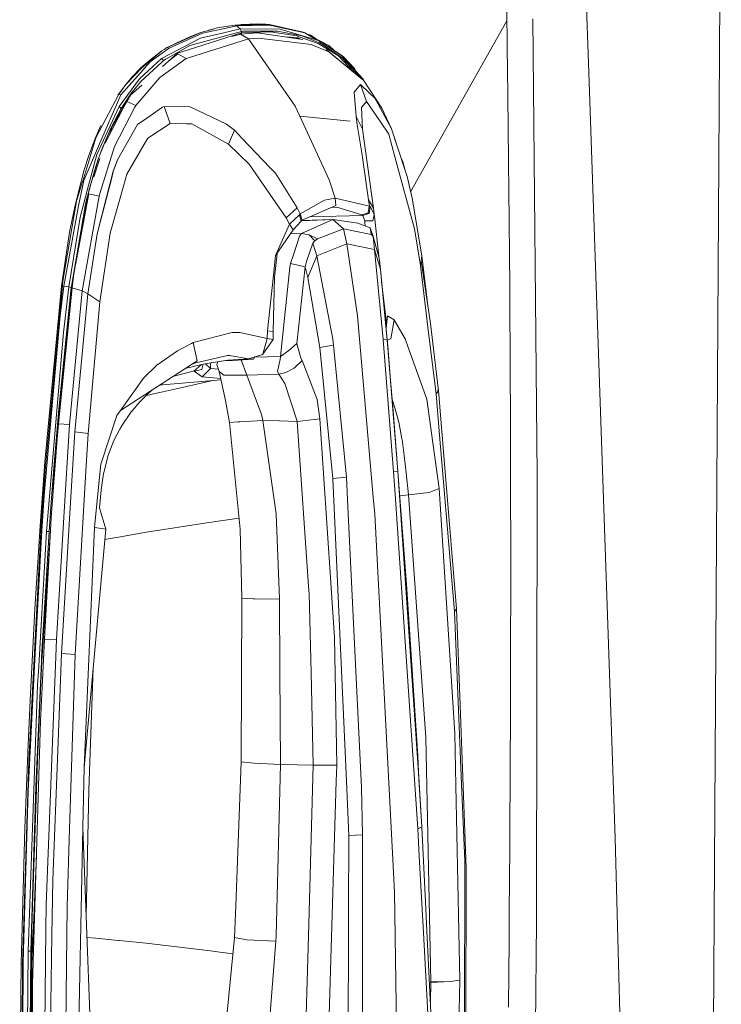
# Model space of a CAD drawing. Units: millimetres. Extents: x -671 to 5634, y 331 to 3658.
# Drawn here: x 2615 to 2731, y 2109 to 2272 of the extents above; entities that cross this region are included whole.
import ezdxf

# ---------------------------------------------------------------- set-up
doc = ezdxf.new("R2010")
doc.units = ezdxf.units.MM
doc.layers.add('1', color=7, linetype='Continuous', true_color=0xffffff)

msp = doc.modelspace()

# ---------------------------------------------------------------- linework, layer by layer
at = {"layer": '1', "color": 18, "linetype": 'Continuous', "lineweight": 13}
for p, q in [((2707.677748, 2313.315356), (2709.34695, 2264.638428)), ((2731.385002, 2314.281011), (2729.568789, 2022.972938)), ((2695.807296, 2271.604296), (2695.721122, 2277.395047)), ((2647.75346, 2270.396989), (2650.719797, 2270.875719)), ((2651.03111, 2270.747233), (2648.509027, 2270.208899)), ((2650.719797, 2270.875719), (2655.568158, 2271.016207)), ((2650.719797, 2270.875719), (2656.411953, 2270.952601)), ((2650.725434, 2270.873394), (2650.719797, 2270.875719)), ((2650.885038, 2270.807598), (2650.725434, 2270.873394)), ((2651.03111, 2270.747233), (2650.885038, 2270.807598)), ((2651.03111, 2270.747233), (2656.715335, 2270.824675)), ((2651.03111, 2270.747233), (2651.316315, 2270.497095)), ((2651.218193, 2270.88245), (2651.758755, 2270.975132)), ((2651.758755, 2270.975132), (2654.467506, 2271.058071)), ((2654.467506, 2271.058071), (2655.144131, 2271.037493)), ((2655.482307, 2271.021005), (2655.144131, 2271.037493)), ((2655.566789, 2271.016274), (2655.482307, 2271.021005)), ((2655.566789, 2271.016274), (2655.609082, 2271.013666)), ((2655.568158, 2271.016207), (2656.411953, 2270.952601)), ((2655.609082, 2271.013666), (2655.651273, 2271.011066)), ((2655.820247, 2270.99995), (2655.651273, 2271.011066)), ((2655.853311, 2270.994712), (2655.820247, 2270.99995)), ((2656.411953, 2270.952601), (2656.451806, 2270.948831)), ((2656.451806, 2270.948831), (2656.616382, 2270.912197)), ((2662.042959, 2269.711774), (2656.451806, 2270.948831)), ((2662.197158, 2269.644518), (2656.616382, 2270.912197)), ((2656.748833, 2270.817261), (2656.715335, 2270.824675)), ((2662.338151, 2269.583259), (2656.748833, 2270.817261)), ((2695.807296, 2271.604296), (2679.849664, 2243.250319)), ((2695.807296, 2271.604296), (2679.849664, 2243.250319)), ((2695.842242, 2269.155931), (2695.807296, 2271.604296)), ((2700.146489, 2271.931689), (2700.843286, 2196.203109)), ((2639.461687, 2267.155159), (2645.044645, 2269.664098)), ((2645.363485, 2269.537937), (2639.793349, 2267.027784)), ((2643.228127, 2268.906932), (2640.963273, 2267.893452)), ((2645.044645, 2269.664098), (2643.228127, 2268.906932)), ((2651.810296, 2269.818943), (2643.261345, 2267.507691)), ((2651.81388, 2269.589041), (2644.204406, 2267.173302)), ((2649.096461, 2269.665975), (2645.013383, 2268.726792)), ((2646.489425, 2270.054994), (2645.044645, 2269.664098)), ((2648.509027, 2270.208899), (2645.363485, 2269.537937)), ((2646.351567, 2270.048048), (2647.175862, 2270.189377)), ((2646.351567, 2270.048048), (2646.85295, 2270.07331)), ((2647.75346, 2270.396989), (2646.65784, 2270.10056)), ((2651.605921, 2270.243), (2649.096461, 2269.665975)), ((2651.667003, 2269.385155), (2650.230336, 2268.973787)), ((2651.605921, 2270.243), (2651.316315, 2270.497095)), ((2651.643643, 2269.392807), (2651.440626, 2269.320336)), ((2658.20663, 2270.222258), (2651.605921, 2270.243)), ((2651.810296, 2269.818943), (2651.605921, 2270.243)), ((2651.81388, 2269.589041), (2651.643643, 2269.392807)), ((2651.643766, 2269.392822), (2651.643643, 2269.392807)), ((2651.643766, 2269.392822), (2651.814003, 2269.589055)), ((2651.713527, 2269.388246), (2651.643766, 2269.392822)), ((2651.667003, 2269.385155), (2654.395629, 2269.566406)), ((2652.947601, 2268.582482), (2651.667003, 2269.385155)), ((2652.037587, 2269.843761), (2651.810296, 2269.818943)), ((2651.81388, 2269.589041), (2651.810296, 2269.818943)), ((2651.814003, 2269.589055), (2651.81388, 2269.589041)), ((2656.615583, 2269.737143), (2651.814003, 2269.589055)), ((2652.427729, 2269.882504), (2652.037587, 2269.843761)), ((2657.757455, 2269.870643), (2652.427729, 2269.882504)), ((2661.963493, 2268.509129), (2654.395629, 2269.566406)), ((2656.615583, 2269.737143), (2660.99358, 2269.067224)), ((2661.796151, 2269.079987), (2657.757455, 2269.870643)), ((2663.978711, 2268.505868), (2658.20663, 2270.222258)), ((2661.1732, 2268.767711), (2659.17378, 2268.898869)), ((2661.360461, 2268.937025), (2660.99358, 2269.067224)), ((2662.037361, 2269.714128), (2661.014175, 2269.939395)), ((2661.360461, 2268.937025), (2664.543699, 2267.807495)), ((2661.796151, 2269.079987), (2664.847644, 2267.873738)), ((2662.037361, 2269.714128), (2662.042959, 2269.711774)), ((2662.197158, 2269.644518), (2662.042959, 2269.711774)), ((2662.338151, 2269.583259), (2662.197158, 2269.644518)), ((2662.338151, 2269.583259), (2663.468657, 2268.881057)), ((2662.469831, 2269.501467), (2666.283909, 2267.500516)), ((2663.24969, 2269.219671), (2662.760339, 2269.34906)), ((2663.24969, 2269.219671), (2662.811728, 2269.3221)), ((2664.039133, 2268.678176), (2663.24969, 2269.219671)), ((2664.009771, 2268.69358), (2663.24969, 2269.219671)), ((2695.876164, 2266.707834), (2695.842242, 2269.155931)), ((2638.564656, 2265.327666), (2645.013383, 2268.726792)), ((2643.261345, 2267.507691), (2639.267372, 2265.233208)), ((2639.461687, 2267.155159), (2640.963273, 2267.893452)), ((2643.019708, 2265.454058), (2652.947601, 2268.582482)), ((2652.947601, 2268.582482), (2654.638762, 2268.723931)), ((2660.711018, 2257.455427), (2652.947601, 2268.582482)), ((2662.906839, 2267.734785), (2654.638762, 2268.723931)), ((2659.96887, 2268.846712), (2661.031228, 2268.70637)), ((2661.031228, 2268.70637), (2661.193193, 2268.616744)), ((2661.1732, 2268.767711), (2661.209505, 2268.765401)), ((2661.209505, 2268.765401), (2661.530578, 2268.56961)), ((2662.906839, 2267.734785), (2663.380578, 2267.678205)), ((2663.380578, 2267.678205), (2666.299866, 2266.447332)), ((2663.468657, 2268.881057), (2664.057318, 2268.525112)), ((2664.703283, 2268.290494), (2663.651604, 2268.67247)), ((2664.703283, 2268.290494), (2663.978711, 2268.505868)), ((2667.86872, 2265.790138), (2664.543699, 2267.807495)), ((2664.703283, 2268.290494), (2664.827524, 2268.111359)), ((2664.703283, 2268.290494), (2668.29118, 2265.965033)), ((2668.464861, 2265.779991), (2664.703283, 2268.290494)), ((2664.847644, 2267.873738), (2664.827524, 2268.111359)), ((2664.907498, 2267.843586), (2664.827524, 2268.111359)), ((2664.907498, 2267.843586), (2664.847644, 2267.873738)), ((2665.086949, 2267.751452), (2664.907498, 2267.843586)), ((2668.58147, 2265.380751), (2665.086949, 2267.751452)), ((2667.124143, 2266.721438), (2666.283909, 2267.500516)), ((2638.615945, 2266.624611), (2635.273205, 2263.785262)), ((2638.615945, 2266.624611), (2636.542497, 2265.030291)), ((2639.641756, 2266.919334), (2636.688212, 2264.806379)), ((2638.615945, 2266.624611), (2638.968037, 2266.852994)), ((2641.173413, 2266.211171), (2638.699798, 2263.999309)), ((2639.306145, 2267.060202), (2638.968037, 2266.852994)), ((2639.306145, 2267.060202), (2639.423801, 2267.132279)), ((2639.423801, 2267.132279), (2639.461687, 2267.155159)), ((2639.628286, 2267.091211), (2639.461687, 2267.155159)), ((2639.793349, 2267.027784), (2639.628286, 2267.091211)), ((2639.793349, 2267.027784), (2639.641756, 2266.919334)), ((2641.250173, 2266.104955), (2639.724566, 2264.915638)), ((2644.204406, 2267.173302), (2641.173413, 2266.211171)), ((2642.609047, 2265.324723), (2641.250173, 2266.104955)), ((2671.955865, 2261.81915), (2665.825084, 2266.838487)), ((2671.955865, 2261.81915), (2666.299866, 2266.447332)), ((2670.332476, 2263.160031), (2667.86872, 2265.790138)), ((2668.723256, 2265.616451), (2668.29118, 2265.965033)), ((2668.464861, 2265.779991), (2668.29118, 2265.965033)), ((2668.464861, 2265.779991), (2671.918099, 2261.978235)), ((2695.914905, 2263.812598), (2695.876164, 2266.707834)), ((2635.110447, 2261.51624), (2638.605626, 2264.750008)), ((2636.542497, 2265.030291), (2635.115435, 2263.776105)), ((2636.688212, 2264.806379), (2635.728678, 2263.730001)), ((2638.564656, 2265.327666), (2636.360886, 2263.327938)), ((2642.609047, 2265.324723), (2638.264315, 2262.194436)), ((2638.564656, 2265.327666), (2638.74515, 2265.154917)), ((2638.605626, 2264.750008), (2638.841333, 2264.925893)), ((2638.74515, 2265.154917), (2638.74525, 2265.154917)), ((2638.841333, 2264.925893), (2638.74525, 2265.154917)), ((2639.231591, 2265.207473), (2638.841333, 2264.925893)), ((2639.267372, 2265.233208), (2639.231591, 2265.207473)), ((2640.251401, 2265.326343), (2640.139, 2265.286218)), ((2643.019708, 2265.454058), (2642.609047, 2265.324723)), ((2668.58147, 2265.380751), (2671.59094, 2262.117918)), ((2670.528729, 2263.694506), (2668.723256, 2265.616451)), ((2709.34695, 2264.638428), (2713.755885, 2136.065614)), ((2635.506062, 2263.480511), (2631.781166, 2259.302441)), ((2632.605089, 2261.005748), (2635.273205, 2263.785262)), ((2632.605089, 2261.005748), (2633.770278, 2262.399431)), ((2635.115435, 2263.776105), (2633.770278, 2262.399431)), ((2636.360886, 2263.327938), (2634.86631, 2261.971559)), ((2635.728678, 2263.730001), (2635.506062, 2263.480511)), ((2670.072961, 2263.360704), (2670.181402, 2263.294581)), ((2670.181402, 2263.294581), (2670.191178, 2263.276864)), ((2670.204223, 2263.253239), (2670.191178, 2263.276864)), ((2670.379853, 2263.109448), (2670.332476, 2263.160031)), ((2670.742139, 2263.272879), (2670.528729, 2263.694506)), ((2695.914905, 2263.812598), (2695.977531, 2258.916814)), ((2632.605089, 2261.005748), (2631.325277, 2259.279247)), ((2631.465549, 2259.431038), (2632.605089, 2261.005748)), ((2634.86631, 2261.971559), (2631.509973, 2257.397939)), ((2635.259898, 2260.923179), (2633.403899, 2259.263452)), ((2635.110447, 2261.51624), (2633.475507, 2259.494197)), ((2634.276794, 2257.549983), (2638.264315, 2262.194436)), ((2671.552099, 2261.038195), (2670.505622, 2259.750929)), ((2671.552099, 2261.038195), (2672.539857, 2258.230124)), ((2671.552099, 2261.038195), (2672.990154, 2259.668503)), ((2672.019874, 2261.824299), (2671.918099, 2261.978235)), ((2671.955865, 2261.81915), (2672.021486, 2261.71976)), ((2672.01168, 2261.734612), (2672.019751, 2261.824284)), ((2672.019751, 2261.824284), (2672.019874, 2261.824299)), ((2672.061324, 2261.659391), (2672.019874, 2261.824299)), ((2672.021486, 2261.71976), (2675.0838, 2257.079285)), ((2672.02979, 2261.784848), (2672.389211, 2261.162527)), ((2627.670584, 2252.158333), (2631.465549, 2259.431038)), ((2628.101839, 2250.786822), (2631.781166, 2259.302441)), ((2633.399287, 2259.255786), (2630.015211, 2253.485169)), ((2631.465549, 2259.431038), (2631.325277, 2259.279247)), ((2631.583849, 2259.382788), (2631.465549, 2259.431038)), ((2631.781166, 2259.302441), (2631.583849, 2259.382788)), ((2633.475507, 2259.494197), (2631.939812, 2257.188138)), ((2633.403899, 2259.263452), (2633.399287, 2259.255786)), ((2670.803867, 2255.730171), (2670.505622, 2259.750929)), ((2672.990154, 2259.668503), (2673.923464, 2258.779693)), ((2632.584493, 2257.866378), (2629.21738, 2251.298904)), ((2632.793468, 2258.222727), (2634.276794, 2257.549983)), ((2634.134287, 2257.276077), (2634.276794, 2257.549983)), ((2672.049739, 2257.618096), (2671.706955, 2257.190053)), ((2672.049739, 2257.618096), (2672.539857, 2258.230124)), ((2672.539857, 2258.230124), (2674.861902, 2254.812989)), ((2674.467155, 2257.767025), (2673.923464, 2258.779693)), ((2676.665714, 2253.672261), (2674.467155, 2257.767025)), ((2696.036151, 2254.021134), (2695.977531, 2258.916814)), ((2631.509973, 2257.397939), (2628.544381, 2250.942979)), ((2631.867448, 2257.068154), (2630.185163, 2253.918614)), ((2630.748508, 2250.760753), (2634.134287, 2257.276077)), ((2631.867448, 2257.068154), (2631.509973, 2257.397939)), ((2631.939812, 2257.188138), (2631.867448, 2257.068154)), ((2638.693156, 2257.266771), (2636.081791, 2255.465973)), ((2638.995619, 2257.349435), (2638.693156, 2257.266771)), ((2638.995619, 2257.349435), (2639.960712, 2254.538793)), ((2643.314397, 2257.303197), (2638.995619, 2257.349435)), ((2649.297336, 2254.442159), (2643.314397, 2257.303197)), ((2661.4861, 2255.77319), (2660.711018, 2257.455427)), ((2671.896331, 2253.640775), (2671.706955, 2257.190053)), ((2676.665714, 2253.672261), (2675.0838, 2257.079285)), ((2628.491128, 2254.229959), (2627.546681, 2252.057914)), ((2630.741779, 2254.724131), (2630.342805, 2254.001362)), ((2631.512705, 2255.775881), (2631.021974, 2255.201928)), ((2633.852182, 2253.14578), (2634.564573, 2254.419644)), ((2636.081791, 2255.465973), (2634.564573, 2254.419644)), ((2639.960712, 2254.538793), (2636.256928, 2252.131935)), ((2639.960712, 2254.538793), (2642.704533, 2254.493486)), ((2643.594785, 2254.478779), (2642.704533, 2254.493486)), ((2649.643471, 2251.119446), (2643.594785, 2254.478779)), ((2650.634864, 2253.444951), (2649.297336, 2254.442159)), ((2661.4861, 2255.77319), (2661.486204, 2255.77318)), ((2661.486203, 2255.773183), (2661.4861, 2255.77319)), ((2661.486203, 2255.773183), (2669.841655, 2254.952539)), ((2666.351324, 2245.214935), (2661.486203, 2255.773183)), ((2661.486204, 2255.77318), (2669.841655, 2254.952539)), ((2671.019507, 2254.340317), (2670.803867, 2255.730171)), ((2671.896331, 2253.640775), (2670.803867, 2255.730171)), ((2671.019507, 2254.340317), (2671.79578, 2249.34059)), ((2674.861902, 2254.812989), (2676.226658, 2252.80441)), ((2630.185163, 2253.918614), (2628.696186, 2250.421289)), ((2630.015211, 2253.485169), (2629.169712, 2251.40601)), ((2630.372675, 2254.094727), (2629.91109, 2252.651969)), ((2633.852182, 2253.14578), (2631.270414, 2248.528812)), ((2649.643471, 2251.119446), (2650.634864, 2253.444951)), ((2651.868727, 2252.151731), (2650.634864, 2253.444951)), ((2672.721536, 2247.623947), (2671.896331, 2253.640775)), ((2677.258676, 2249.011491), (2676.226658, 2252.80441)), ((2676.665714, 2253.672261), (2678.238933, 2249.003913)), ((2677.601191, 2250.823643), (2676.665714, 2253.672261)), ((2696.100465, 2248.230156), (2696.036151, 2254.021134)), ((2627.670584, 2252.158333), (2625.48908, 2245.004337)), ((2626.452183, 2249.112178), (2627.546681, 2252.057914)), ((2628.544381, 2250.942979), (2627.839671, 2249.40918)), ((2629.169712, 2251.40601), (2628.230007, 2249.095749)), ((2635.599947, 2250.996616), (2632.809857, 2246.174891)), ((2636.256928, 2252.131935), (2635.599947, 2250.996616)), ((2653.092911, 2247.83751), (2649.643471, 2251.119446)), ((2651.868727, 2252.151731), (2656.580185, 2247.213643)), ((2628.101839, 2250.786822), (2625.63972, 2245.088372)), ((2627.839671, 2249.40918), (2626.227712, 2243.455846)), ((2628.696186, 2250.421289), (2628.04682, 2248.624634)), ((2630.748508, 2250.760753), (2628.360005, 2243.106376)), ((2671.859985, 2248.901654), (2671.79578, 2249.34059)), ((2677.601191, 2250.823643), (2679.258727, 2245.776232)), ((2626.452183, 2249.112178), (2625.731314, 2246.86284)), ((2627.332565, 2245.694853), (2628.289336, 2248.771143)), ((2628.04682, 2248.624634), (2627.431506, 2246.731822)), ((2628.230007, 2249.095749), (2627.583975, 2247.161064)), ((2631.270414, 2248.528812), (2630.518643, 2246.652488)), ((2631.270414, 2248.528812), (2630.550364, 2246.592347)), ((2659.242567, 2238.909785), (2653.092911, 2247.83751)), ((2672.884406, 2241.903726), (2671.859985, 2248.901654)), ((2677.258676, 2249.011491), (2680.502579, 2237.086926)), ((2678.238933, 2249.003913), (2678.544027, 2248.223167)), ((2679.010147, 2246.533191), (2678.544027, 2248.223167)), ((2696.100465, 2248.230156), (2696.150595, 2243.33499)), ((2625.731314, 2246.86284), (2625.233659, 2244.960073)), ((2627.431506, 2246.731822), (2626.849892, 2244.743299)), ((2627.583975, 2247.161064), (2627.07421, 2245.449688)), ((2630.518643, 2246.652488), (2629.422957, 2242.333945)), ((2630.550364, 2246.592347), (2630.278388, 2245.539229)), ((2632.23472, 2244.149532), (2632.809857, 2246.174891)), ((2657.444257, 2246.308174), (2656.580185, 2247.213643)), ((2661.053393, 2240.563233), (2657.444257, 2246.308174)), ((2673.676407, 2240.545195), (2672.721536, 2247.623947)), ((2625.233659, 2244.960073), (2624.26365, 2241.251323)), ((2624.468373, 2241.656374), (2625.462992, 2244.918425)), ((2625.63972, 2245.088372), (2624.783399, 2240.895759)), ((2625.48908, 2245.004337), (2625.462992, 2244.918425)), ((2626.849892, 2244.743299), (2626.498362, 2243.404698)), ((2626.69559, 2244.05485), (2626.872795, 2244.720865)), ((2626.872795, 2244.720865), (2627.07421, 2245.449688)), ((2630.278388, 2245.539229), (2627.88496, 2236.272682)), ((2667.353905, 2242.189471), (2666.351324, 2245.214935)), ((2679.258727, 2245.776232), (2679.489439, 2244.843859)), ((2680.089877, 2242.187683), (2679.258727, 2245.776232)), ((2680.089877, 2242.187683), (2679.489439, 2244.843859)), ((2626.466053, 2242.908772), (2624.292238, 2231.117943)), ((2626.227712, 2243.455846), (2625.02802, 2239.025626)), ((2626.405267, 2242.923815), (2626.19012, 2242.044572)), ((2626.498362, 2243.404698), (2626.302222, 2242.658634)), ((2626.405267, 2242.923815), (2626.69559, 2244.05485)), ((2628.175849, 2242.516283), (2626.466053, 2242.908772)), ((2628.175849, 2242.516283), (2628.360005, 2243.106376)), ((2632.23472, 2244.149532), (2630.028544, 2236.379568)), ((2696.196961, 2238.439966), (2696.150595, 2243.33499)), ((2624.468373, 2241.656374), (2622.198211, 2228.421051)), ((2623.306898, 2236.546386), (2624.26365, 2241.251323)), ((2625.94579, 2241.173003), (2623.602813, 2227.574956)), ((2626.130002, 2241.698537), (2623.640059, 2227.363136)), ((2625.398425, 2226.805721), (2628.175849, 2242.516283)), ((2626.061579, 2241.667871), (2625.94579, 2241.173003)), ((2626.179712, 2242.160384), (2626.061579, 2241.667871)), ((2626.19012, 2242.044572), (2626.130002, 2241.698537)), ((2626.302222, 2242.658634), (2626.179712, 2242.160384)), ((2627.88496, 2236.272682), (2629.422957, 2242.333945)), ((2665.549824, 2241.834145), (2661.56178, 2239.579808)), ((2667.353905, 2242.189471), (2665.549824, 2241.834145)), ((2667.353905, 2242.189471), (2667.430571, 2240.980972)), ((2667.353905, 2242.189471), (2673.014834, 2240.877483)), ((2673.676407, 2240.545195), (2672.884406, 2241.903726)), ((2673.014834, 2240.877483), (2672.884406, 2241.903726)), ((2681.709629, 2232.612599), (2680.089877, 2242.187683)), ((2622.340502, 2227.605078), (2624.783399, 2240.895759)), ((2626.022268, 2240.501672), (2625.802517, 2239.813104)), ((2659.242567, 2238.909785), (2661.053393, 2240.563233)), ((2661.56178, 2239.579808), (2661.053393, 2240.563233)), ((2661.56178, 2239.579808), (2661.402175, 2239.422459)), ((2661.869178, 2238.514211), (2661.56178, 2239.579808)), ((2667.430571, 2240.980972), (2661.869178, 2238.514211)), ((2667.619594, 2240.689609), (2666.649532, 2240.634541)), ((2667.619594, 2240.689609), (2671.790343, 2239.424337)), ((2671.790343, 2239.424337), (2672.797297, 2239.745397)), ((2671.929994, 2239.318315), (2672.947147, 2239.632424)), ((2672.797297, 2239.745397), (2672.831805, 2239.756312)), ((2672.831804, 2239.756551), (2673.006687, 2240.827631)), ((2672.831804, 2239.756551), (2672.831805, 2239.756312)), ((2672.947147, 2239.632424), (2672.9818, 2239.643131)), ((2673.167335, 2240.706805), (2672.9818, 2239.643131)), ((2673.006687, 2240.827631), (2673.014834, 2240.877483)), ((2673.014834, 2240.877483), (2673.092807, 2240.818936)), ((2673.175973, 2240.756471), (2673.092807, 2240.818936)), ((2673.167335, 2240.706805), (2673.175973, 2240.756471)), ((2673.811504, 2239.459004), (2673.175973, 2240.756471)), ((2673.811504, 2239.459004), (2673.676407, 2240.545195)), ((2623.155231, 2227.479268), (2625.02802, 2239.025626)), ((2659.756724, 2237.866547), (2659.242567, 2238.909785)), ((2661.402175, 2239.422459), (2659.756724, 2237.866547)), ((2661.719991, 2238.367129), (2660.402622, 2236.936029)), ((2661.402175, 2239.422459), (2661.719991, 2238.367129)), ((2661.869178, 2238.514211), (2661.719991, 2238.367129)), ((2666.97823, 2238.640782), (2661.743078, 2236.307766)), ((2661.800558, 2238.446559), (2666.97823, 2238.640782)), ((2661.811299, 2238.457149), (2666.97823, 2238.640782)), ((2663.168515, 2239.090533), (2671.929994, 2239.318315)), ((2666.97823, 2238.640782), (2668.747952, 2237.10255)), ((2671.100426, 2238.03905), (2666.97823, 2238.640782)), ((2671.100426, 2238.03905), (2673.1377, 2237.250533)), ((2671.790343, 2239.424337), (2671.859492, 2239.371728)), ((2671.859492, 2239.371728), (2671.929994, 2239.318315)), ((2671.929994, 2239.318315), (2672.266317, 2238.414098)), ((2672.266317, 2238.414098), (2673.575662, 2238.428582)), ((2672.281411, 2238.199692), (2672.266317, 2238.414098)), ((2672.325814, 2237.56477), (2672.281411, 2238.199692)), ((2673.575662, 2238.428582), (2673.811504, 2239.459004)), ((2673.839753, 2239.198338), (2673.811504, 2239.459004)), ((2674.558788, 2232.567083), (2673.839753, 2239.198338)), ((2696.246758, 2232.648734), (2696.196961, 2238.439966)), ((2621.979626, 2227.59993), (2623.306898, 2236.546386)), ((2627.88496, 2236.272682), (2626.311114, 2226.335753)), ((2630.028544, 2236.379568), (2628.32302, 2224.971239)), ((2659.756724, 2237.866547), (2657.471789, 2232.702937)), ((2660.402622, 2236.936029), (2657.471789, 2232.702937)), ((2660.402622, 2236.936029), (2659.756724, 2237.866547)), ((2659.939617, 2236.267296), (2661.743078, 2236.307766)), ((2661.743078, 2236.307766), (2661.427973, 2235.878442)), ((2661.743078, 2236.307766), (2663.041703, 2236.103419)), ((2668.747952, 2237.10255), (2664.390271, 2235.430461)), ((2668.747952, 2237.10255), (2669.277567, 2234.63181)), ((2673.287647, 2236.146484), (2668.747952, 2237.10255)), ((2673.1377, 2237.250533), (2673.287647, 2236.146484)), ((2673.656367, 2235.833135), (2673.1377, 2237.250533)), ((2680.502579, 2237.086926), (2681.471794, 2230.993185)), ((2661.427973, 2235.878442), (2660.462718, 2232.957017)), ((2663.634898, 2234.697666), (2662.583351, 2231.69424)), ((2663.041703, 2236.103419), (2663.997347, 2235.093866)), ((2664.390271, 2235.430461), (2663.041703, 2236.103419)), ((2663.997347, 2235.093866), (2663.634898, 2234.697666)), ((2664.302662, 2232.6045), (2663.634898, 2234.697666)), ((2664.390271, 2235.430461), (2663.997347, 2235.093866)), ((2669.277567, 2234.63181), (2664.302662, 2232.6045)), ((2669.277567, 2234.63181), (2671.02491, 2222.669672)), ((2673.889447, 2233.690713), (2669.277567, 2234.63181)), ((2673.656367, 2235.833135), (2673.287647, 2236.146484)), ((2673.656367, 2235.833135), (2673.889447, 2233.690713)), ((2674.65637, 2232.213911), (2673.656367, 2235.833135)), ((2657.882961, 2233.296806), (2657.718893, 2232.969318)), ((2673.889447, 2233.690713), (2674.842082, 2230.406042)), ((2673.889447, 2233.690713), (2675.278424, 2218.723733)), ((2657.113664, 2229.395729), (2657.471789, 2232.702937)), ((2657.261431, 2229.091834), (2657.718893, 2232.969318)), ((2659.936862, 2231.365021), (2659.798944, 2230.74967)), ((2660.462718, 2232.957017), (2659.936862, 2231.365021)), ((2659.936862, 2231.365021), (2662.383569, 2230.823357)), ((2662.383569, 2230.823357), (2662.583351, 2231.69424)), ((2664.302662, 2232.6045), (2662.824111, 2229.044359)), ((2664.302662, 2232.6045), (2666.94099, 2218.796354)), ((2674.65637, 2232.213911), (2674.842082, 2230.406042)), ((2681.471794, 2230.993185), (2681.590356, 2231.801052)), ((2681.709629, 2232.612599), (2681.590356, 2231.801052)), ((2681.590356, 2231.801052), (2683.171554, 2221.40896)), ((2681.709629, 2232.612599), (2682.793193, 2223.895656)), ((2696.246758, 2232.648734), (2696.284616, 2227.753971)), ((2659.798944, 2230.74967), (2658.275524, 2215.915438)), ((2662.383569, 2230.823357), (2661.004802, 2218.059782)), ((2662.383569, 2230.823357), (2662.824111, 2229.044359)), ((2674.842082, 2230.406042), (2675.941076, 2218.706656)), ((2675.877859, 2219.744947), (2674.842082, 2230.406042)), ((2681.471794, 2230.993185), (2682.727559, 2220.812265)), ((2622.101234, 2227.639701), (2622.198211, 2228.421051)), ((2623.718532, 2227.319706), (2623.962878, 2229.221709)), ((2657.113664, 2229.395729), (2656.11762, 2220.195685)), ((2657.261431, 2229.091834), (2657.044634, 2220.061723)), ((2662.824111, 2229.044359), (2664.81293, 2217.445795)), ((2675.733715, 2222.418252), (2675.042882, 2228.339236)), ((2621.979626, 2227.59993), (2619.197996, 2198.462572)), ((2619.278984, 2197.640833), (2622.101234, 2227.639701)), ((2623.640059, 2227.363136), (2621.087028, 2201.717224)), ((2621.434199, 2204.76703), (2623.718532, 2227.319706)), ((2623.579258, 2227.387469), (2621.490704, 2207.217913)), ((2622.340502, 2227.605078), (2621.754741, 2222.681616)), ((2622.101234, 2227.639701), (2621.979626, 2227.59993)), ((2622.340502, 2227.605078), (2622.101234, 2227.639701)), ((2623.155231, 2227.479268), (2622.28273, 2219.929103)), ((2622.71635, 2227.547024), (2622.340502, 2227.605078)), ((2622.735525, 2227.544006), (2622.71635, 2227.547024)), ((2623.155231, 2227.479268), (2622.735525, 2227.544006)), ((2623.579258, 2227.387469), (2623.155231, 2227.479268)), ((2625.398425, 2226.805721), (2623.283574, 2204.633292)), ((2623.579258, 2227.387469), (2623.589454, 2227.469366)), ((2623.602813, 2227.574956), (2623.589454, 2227.469366)), ((2623.718532, 2227.319706), (2623.631975, 2227.281937)), ((2625.398425, 2226.805721), (2623.718532, 2227.319706)), ((2626.311114, 2226.335753), (2625.398425, 2226.805721)), ((2696.318791, 2222.859558), (2696.284616, 2227.753971)), ((2626.311114, 2226.335753), (2624.166762, 2203.461941)), ((2628.32302, 2224.971239), (2626.311114, 2226.335753)), ((2628.32302, 2224.971239), (2626.353113, 2203.194317)), ((2621.754741, 2222.681616), (2619.084032, 2192.868751)), ((2671.02491, 2222.669672), (2673.653069, 2192.620631)), ((2675.62544, 2222.343056), (2675.733715, 2222.418252)), ((2675.87544, 2221.176375), (2675.733715, 2222.418252)), ((2676.024575, 2222.674225), (2675.87544, 2221.176375)), ((2677.117126, 2222.022433), (2676.024575, 2222.674225)), ((2676.561953, 2218.876485), (2677.117126, 2222.022433)), ((2677.117126, 2222.022433), (2677.127713, 2222.006697)), ((2677.192665, 2221.893508), (2677.127713, 2222.006697)), ((2678.990115, 2218.755465), (2677.192665, 2221.893508)), ((2696.354173, 2217.068318), (2696.318791, 2222.859558)), ((2619.488345, 2186.942991), (2622.28273, 2219.929103)), ((2656.058542, 2218.931053), (2656.11762, 2220.195685)), ((2657.044634, 2220.061723), (2656.11762, 2220.195685)), ((2657.052182, 2218.749311), (2657.044634, 2220.061723)), ((2675.87544, 2221.176375), (2675.749921, 2221.061797)), ((2675.87544, 2221.176375), (2675.797893, 2220.568029)), ((2682.727559, 2220.812265), (2684.046537, 2210.119765)), ((2684.43367, 2210.698452), (2683.171554, 2221.40896)), ((2650.257537, 2219.922554), (2643.816737, 2218.249384)), ((2651.531162, 2219.89679), (2650.257537, 2219.922554)), ((2651.531162, 2219.89679), (2651.534189, 2219.896685)), ((2656.058542, 2218.931053), (2651.534189, 2219.896685)), ((2655.36882, 2216.296036), (2656.058542, 2218.931053)), ((2657.052182, 2218.749311), (2655.36882, 2216.296036)), ((2657.052182, 2218.749311), (2656.058542, 2218.931053)), ((2666.94099, 2218.796354), (2667.072871, 2217.79402)), ((2675.278424, 2218.723733), (2675.941076, 2218.706656)), ((2675.278424, 2218.723733), (2677.026625, 2196.804788)), ((2676.023212, 2218.239036), (2675.877859, 2219.744947)), ((2675.941076, 2218.706656), (2677.73227, 2196.932178)), ((2675.981972, 2218.666293), (2676.561953, 2218.876485)), ((2679.077812, 2218.51131), (2678.990115, 2218.755465)), ((2679.077812, 2218.51131), (2681.394042, 2212.055031)), ((2637.789002, 2214.467656), (2641.214376, 2216.896515)), ((2641.214376, 2216.896515), (2643.538969, 2218.105)), ((2643.816737, 2218.249384), (2643.538969, 2218.105)), ((2644.443078, 2215.237293), (2643.816737, 2218.249384)), ((2659.662748, 2216.945019), (2658.275524, 2215.915438)), ((2659.662748, 2216.945019), (2661.004802, 2218.059782)), ((2661.004802, 2218.059782), (2661.62199, 2215.675514)), ((2664.81293, 2217.445795), (2667.072871, 2217.79402)), ((2664.81293, 2217.445795), (2666.979877, 2195.713889)), ((2667.072871, 2217.79402), (2669.21704, 2195.919942)), ((2676.080084, 2217.575874), (2676.023212, 2218.239036)), ((2676.114832, 2217.155013), (2676.080084, 2217.575874)), ((2676.136117, 2216.894824), (2676.114832, 2217.155013)), ((2676.136117, 2216.894824), (2676.542596, 2212.007653)), ((2696.354173, 2217.068318), (2696.379942, 2212.174159)), ((2644.443078, 2215.237293), (2631.75934, 2206.981149)), ((2644.033363, 2214.826021), (2649.485668, 2216.083247)), ((2645.435752, 2214.64866), (2649.128145, 2215.258766)), ((2647.696095, 2214.589115), (2647.892221, 2215.05455)), ((2649.128145, 2215.258766), (2649.549676, 2215.2966)), ((2650.334077, 2215.285387), (2649.128145, 2215.258766)), ((2649.827739, 2216.079462), (2649.485668, 2216.083247)), ((2649.549676, 2215.2966), (2652.964292, 2215.550188)), ((2650.334077, 2215.285387), (2649.549676, 2215.2966)), ((2652.964292, 2215.550188), (2649.827739, 2216.079462)), ((2650.334077, 2215.285387), (2653.820079, 2215.478208)), ((2652.692573, 2212.8249), (2651.770485, 2215.364839)), ((2652.964292, 2215.550188), (2655.293124, 2216.27241)), ((2653.820079, 2215.478208), (2652.964292, 2215.550188)), ((2653.820079, 2215.478208), (2654.013888, 2215.875691)), ((2658.275524, 2215.915438), (2653.974891, 2215.795714)), ((2655.293124, 2216.27241), (2655.36882, 2216.296036)), ((2658.244694, 2215.433586), (2657.948704, 2214.197379)), ((2658.275524, 2215.915438), (2658.244694, 2215.433586)), ((2661.869999, 2215.278428), (2660.536373, 2213.984076)), ((2661.62199, 2215.675514), (2661.869999, 2215.278428)), ((2664.359443, 2208.816331), (2661.869999, 2215.278428)), ((2637.789002, 2214.467656), (2635.547819, 2212.360445)), ((2645.435752, 2214.64866), (2642.470182, 2213.953089)), ((2642.537894, 2213.195626), (2643.961089, 2213.544045)), ((2644.033363, 2214.826021), (2643.289359, 2214.486311)), ((2643.961089, 2213.544045), (2645.128632, 2214.576626)), ((2643.969277, 2213.516194), (2643.961089, 2213.544045)), ((2645.219056, 2213.752475), (2643.969277, 2213.516194)), ((2645.262128, 2212.552015), (2643.969277, 2213.516194)), ((2645.474587, 2214.655077), (2645.219056, 2213.752475)), ((2646.680703, 2213.954087), (2645.262128, 2212.552015)), ((2645.825941, 2214.713132), (2646.680703, 2213.954087)), ((2646.682588, 2213.953231), (2646.680703, 2213.954087)), ((2646.681292, 2214.854465), (2646.682588, 2213.953231)), ((2646.682588, 2213.953231), (2647.974378, 2213.817577)), ((2648.115059, 2213.42754), (2647.696095, 2214.589115)), ((2648.883535, 2212.86295), (2648.115059, 2213.42754)), ((2649.165792, 2208.615091), (2648.115059, 2213.42754)), ((2657.948704, 2214.197379), (2657.765081, 2213.488679)), ((2657.984519, 2212.980468), (2657.765081, 2213.488679)), ((2660.536373, 2213.984076), (2659.156131, 2213.261124)), ((2631.75934, 2206.981149), (2635.547819, 2212.360445)), ((2648.41252, 2212.065145), (2638.702882, 2211.238954)), ((2640.404333, 2212.608379), (2641.866466, 2213.006672)), ((2640.736951, 2210.523184), (2647.028335, 2211.947365)), ((2641.866466, 2213.006672), (2642.543541, 2213.191006)), ((2642.540706, 2213.193428), (2642.537894, 2213.195626)), ((2642.543541, 2213.191006), (2642.540706, 2213.193428)), ((2645.262128, 2212.552015), (2648.369691, 2212.261306)), ((2648.899296, 2212.851461), (2648.883535, 2212.86295)), ((2648.903722, 2212.848138), (2648.899296, 2212.851461)), ((2652.692573, 2212.8249), (2648.903722, 2212.848138)), ((2657.984519, 2212.980468), (2652.692573, 2212.8249)), ((2655.120114, 2206.317749), (2652.692573, 2212.8249)), ((2659.156131, 2213.261124), (2657.984519, 2212.980468)), ((2659.013212, 2211.477202), (2657.984519, 2212.980468)), ((2676.966679, 2206.949812), (2676.542596, 2212.007653)), ((2681.394042, 2212.055031), (2682.544844, 2208.84667)), ((2696.402051, 2207.28014), (2696.379942, 2212.174159)), ((2637.001857, 2210.393627), (2636.593567, 2210.034143)), ((2638.702882, 2211.238954), (2638.183445, 2211.16275)), ((2638.315682, 2211.248827), (2638.702882, 2211.238954)), ((2640.736951, 2210.523184), (2638.751196, 2210.087087)), ((2659.013212, 2211.477202), (2661.016662, 2205.199879)), ((2684.288832, 2210.016202), (2684.438438, 2210.394841)), ((2684.288832, 2210.016202), (2684.483633, 2210.296046)), ((2684.43367, 2210.698452), (2684.483633, 2210.296046)), ((2684.43367, 2210.698452), (2684.438438, 2210.394841)), ((2684.483633, 2210.296046), (2685.657743, 2196.099173)), ((2636.507152, 2209.955525), (2634.96854, 2208.431851)), ((2636.038191, 2209.491118), (2638.202319, 2209.966537)), ((2636.507152, 2209.955525), (2636.593567, 2210.034143)), ((2638.202319, 2209.966537), (2638.751196, 2210.087087)), ((2649.834404, 2204.98408), (2649.165792, 2208.615091)), ((2664.803896, 2205.571722), (2664.359443, 2208.816331)), ((2676.811753, 2208.797545), (2677.287332, 2207.27491)), ((2683.209326, 2204.065155), (2682.544844, 2208.84667)), ((2684.046537, 2210.119765), (2684.093744, 2209.736522)), ((2684.093744, 2209.736522), (2684.288832, 2210.016202)), ((2684.093744, 2209.736522), (2684.614218, 2203.551363)), ((2620.68654, 2197.475251), (2621.490704, 2207.217913)), ((2631.75934, 2206.981149), (2631.157113, 2206.126075)), ((2633.515859, 2206.731167), (2633.697169, 2206.943493)), ((2634.96854, 2208.431851), (2633.697169, 2206.943493)), ((2679.180985, 2178.211149), (2676.966679, 2206.949812)), ((2677.930117, 2204.79792), (2677.287332, 2207.27491)), ((2696.423319, 2201.489355), (2696.402051, 2207.28014)), ((2631.157113, 2206.126075), (2628.50753, 2198.224288)), ((2633.515859, 2206.731167), (2632.005362, 2204.567771)), ((2655.359101, 2205.333378), (2651.546705, 2205.120113)), ((2655.120114, 2206.317749), (2655.359101, 2205.333378)), ((2655.359101, 2205.333378), (2657.582005, 2189.843949)), ((2658.138175, 2205.257755), (2655.359101, 2205.333378)), ((2661.018772, 2205.17939), (2658.138175, 2205.257755)), ((2662.903501, 2205.353614), (2661.018772, 2205.17939)), ((2664.803896, 2205.571722), (2662.903501, 2205.353614)), ((2667.236681, 2169.348877), (2664.803896, 2205.571722)), ((2621.340523, 2203.698289), (2620.241484, 2189.261016)), ((2621.434199, 2204.76703), (2620.882075, 2198.595759)), ((2621.340523, 2203.698289), (2621.434199, 2204.76703)), ((2621.434199, 2204.76703), (2621.389559, 2204.756234)), ((2623.283574, 2204.633292), (2621.434199, 2204.76703)), ((2622.343646, 2189.284857), (2623.283574, 2204.633292)), ((2631.647089, 2203.894716), (2630.633192, 2201.988828)), ((2631.647089, 2203.894716), (2632.005362, 2204.567771)), ((2651.228234, 2205.094781), (2649.834404, 2204.98408)), ((2649.834404, 2204.98408), (2651.580591, 2187.291991)), ((2651.536502, 2205.119234), (2651.228234, 2205.094781)), ((2651.546705, 2205.120113), (2651.536502, 2205.119234)), ((2661.018772, 2205.17939), (2661.016662, 2205.199879)), ((2661.018772, 2205.17939), (2663.001157, 2177.084636)), ((2677.930619, 2204.796072), (2677.930117, 2204.79792)), ((2678.416266, 2202.285107), (2677.930619, 2204.796072)), ((2683.209326, 2204.065155), (2683.324854, 2203.233313)), ((2624.166762, 2203.461941), (2623.304063, 2189.03428)), ((2624.166762, 2203.461941), (2626.353113, 2203.194317)), ((2626.353113, 2203.194317), (2625.990814, 2196.894821)), ((2629.66085, 2199.403714), (2630.633192, 2201.988828)), ((2678.439281, 2202.165779), (2678.416266, 2202.285107)), ((2678.811313, 2199.519035), (2678.439281, 2202.165779)), ((2683.324854, 2203.233313), (2684.597925, 2194.07111)), ((2684.614218, 2203.551363), (2687.129631, 2173.662882)), ((2621.087028, 2201.717224), (2620.44282, 2191.905821)), ((2696.423319, 2201.489355), (2696.437123, 2196.595576)), ((2629.631462, 2199.325513), (2628.978839, 2196.683195)), ((2629.66085, 2199.403714), (2629.631462, 2199.325513)), ((2678.811313, 2199.519035), (2679.142945, 2196.627062)), ((2618.405031, 2187.885162), (2619.197996, 2198.462572)), ((2618.59254, 2187.888455), (2619.278984, 2197.640833)), ((2620.68654, 2197.475251), (2620.202718, 2190.983128)), ((2628.493944, 2198.092785), (2628.385125, 2197.027903)), ((2628.493944, 2198.092785), (2628.50753, 2198.224288)), ((2624.244356, 2166.537758), (2625.990814, 2196.894821)), ((2628.385125, 2197.027903), (2627.42074, 2187.592741)), ((2628.947945, 2196.557995), (2628.536249, 2193.822693)), ((2628.947945, 2196.557995), (2628.978839, 2196.683195)), ((2666.979877, 2195.713889), (2669.21704, 2195.919942)), ((2666.979877, 2195.713889), (2669.208835, 2145.543542)), ((2669.21704, 2195.919942), (2669.398181, 2192.188244)), ((2677.026625, 2196.804788), (2677.73227, 2196.932178)), ((2677.026625, 2196.804788), (2677.279609, 2193.082299)), ((2677.73227, 2196.932178), (2681.166793, 2146.886345)), ((2679.142945, 2196.627062), (2679.518521, 2193.022054)), ((2687.476926, 2174.101662), (2685.657743, 2196.099173)), ((2696.447369, 2191.70193), (2696.437123, 2196.595576)), ((2700.744061, 2122.268166), (2700.843286, 2196.203109)), ((2628.274785, 2190.863755), (2628.536249, 2193.822693)), ((2682.952312, 2193.396535), (2684.597925, 2194.07111)), ((2684.597925, 2194.07111), (2687.20747, 2153.443541)), ((2619.084032, 2192.868751), (2618.729824, 2187.877264)), ((2671.713483, 2144.483399), (2669.398181, 2192.188244)), ((2673.653069, 2192.620631), (2673.899156, 2189.807441)), ((2677.279609, 2193.082299), (2681.045718, 2137.648147)), ((2678.055157, 2192.822858), (2679.518521, 2193.022054)), ((2679.518521, 2193.022054), (2682.952312, 2193.396535)), ((2679.518521, 2193.022054), (2682.380686, 2152.801585)), ((2619.917249, 2186.901283), (2620.202718, 2190.983128)), ((2628.274785, 2190.863755), (2629.298655, 2187.317144)), ((2696.45473, 2185.911592), (2696.447369, 2191.70193)), ((2620.168617, 2188.152459), (2620.241484, 2189.261016)), ((2621.101087, 2168.998223), (2622.343646, 2189.284857)), ((2623.304063, 2189.03428), (2621.967262, 2166.6792)), ((2647.189913, 2188.509759), (2651.400461, 2189.117038)), ((2657.582005, 2189.843949), (2658.038806, 2177.195352)), ((2673.899156, 2189.807441), (2676.907456, 2132.527899)), ((2618.59254, 2187.888455), (2616.529332, 2148.954373)), ((2617.544206, 2174.055826), (2618.405031, 2187.885162)), ((2618.59254, 2187.888455), (2618.405031, 2187.885162)), ((2618.729824, 2187.877264), (2618.59254, 2187.888455)), ((2618.729824, 2187.877264), (2618.68065, 2187.159475)), ((2619.110534, 2169.090625), (2620.16861, 2188.15006)), ((2620.16861, 2188.15006), (2620.168617, 2188.152459)), ((2627.42074, 2187.592741), (2625.724317, 2147.789251)), ((2629.298655, 2187.317144), (2625.724317, 2147.789251)), ((2627.42074, 2187.592741), (2629.298655, 2187.317144)), ((2636.042142, 2186.792951), (2646.047661, 2188.333746)), ((2646.546585, 2188.410696), (2646.047661, 2188.333746)), ((2647.189913, 2188.509759), (2646.546585, 2188.410696)), ((2651.890522, 2175.840955), (2651.580591, 2187.291991)), ((2618.68065, 2187.159475), (2617.493773, 2164.599281)), ((2619.488345, 2186.942991), (2618.176, 2164.571013)), ((2618.65841, 2166.034144), (2619.917249, 2186.901283)), ((2619.488345, 2186.942991), (2619.917249, 2186.901283)), ((2629.142437, 2185.589553), (2631.041964, 2185.920801)), ((2631.041964, 2185.920801), (2631.417839, 2185.986575)), ((2636.042142, 2186.792951), (2631.417839, 2185.986575)), ((2696.45473, 2185.911592), (2696.456774, 2181.0182)), ((2620.017517, 2185.428383), (2619.415985, 2176.26695)), ((2696.455237, 2176.125165), (2696.456774, 2181.0182)), ((2681.072548, 2149.719533), (2679.180985, 2178.211149)), ((2619.415985, 2176.26695), (2618.703486, 2165.415105)), ((2658.092106, 2175.71893), (2658.038806, 2177.195352)), ((2663.031803, 2176.650565), (2663.001157, 2177.084636)), ((2663.34508, 2163.536605), (2663.031803, 2176.650565)), ((2696.454454, 2175.41584), (2696.455237, 2176.125165)), ((2651.754474, 2148.752373), (2651.890522, 2175.840955)), ((2653.764641, 2175.766107), (2651.890522, 2175.840955)), ((2653.764641, 2175.766107), (2653.983762, 2175.757539)), ((2658.092106, 2175.71893), (2653.983762, 2175.757539)), ((2658.092106, 2175.71893), (2658.163199, 2163.692813)), ((2696.454454, 2175.41584), (2696.448893, 2170.335617)), ((2617.544206, 2174.055826), (2616.80817, 2160.074558)), ((2687.476926, 2174.101662), (2687.129631, 2173.662882)), ((2687.129631, 2173.662882), (2688.320948, 2145.039674)), ((2687.476926, 2174.101662), (2688.06233, 2158.150043)), ((2667.6078, 2148.193922), (2667.236681, 2169.348877)), ((2696.448893, 2170.335617), (2696.439383, 2165.442359)), ((2619.110534, 2169.090625), (2618.473807, 2155.51221)), ((2621.101087, 2168.998223), (2619.110534, 2169.090625)), ((2621.101087, 2168.998223), (2620.394515, 2150.629532)), ((2621.967262, 2166.6792), (2621.345049, 2150.593247)), ((2624.244356, 2166.537758), (2621.967262, 2166.6792)), ((2624.244356, 2166.537758), (2623.296032, 2137.643334)), ((2617.493773, 2164.599281), (2616.405548, 2143.913042)), ((2618.630046, 2165.409099), (2617.684105, 2144.618791)), ((2618.176, 2164.571013), (2617.993886, 2161.465567)), ((2618.65841, 2166.034144), (2618.630046, 2165.409099)), ((2618.703486, 2165.415105), (2618.63015, 2164.298486)), ((2696.426394, 2160.549324), (2696.439383, 2165.442359)), ((2618.63015, 2164.298486), (2617.673697, 2142.76981)), ((2627.221241, 2164.343436), (2626.470735, 2144.040179)), ((2658.253971, 2148.311969), (2658.163199, 2163.692813)), ((2663.712291, 2148.171168), (2663.34508, 2163.536605)), ((2616.441162, 2117.355775), (2617.993886, 2161.465567)), ((2616.80817, 2160.074558), (2616.425054, 2151.590463)), ((2696.406422, 2154.761281), (2696.426394, 2160.549324)), ((2689.054648, 2131.111708), (2688.06233, 2158.150043)), ((2618.473807, 2155.51221), (2617.427463, 2121.047732)), ((2696.406422, 2154.761281), (2696.385888, 2149.868276)), ((2687.381081, 2144.829881), (2687.20747, 2153.443541)), ((2616.425054, 2151.590463), (2616.147557, 2144.675832)), ((2683.202008, 2112.254765), (2682.380686, 2152.801585)), ((2617.161656, 2124.878835), (2618.025827, 2150.695868)), ((2619.412506, 2125.097107), (2620.394515, 2150.629532)), ((2620.516797, 2129.180055), (2621.345049, 2150.593247)), ((2696.361755, 2144.975361), (2696.385888, 2149.868276)), ((2615.513774, 2115.241092), (2616.529332, 2148.954373)), ((2650.885852, 2124.880057), (2651.754474, 2148.752373)), ((2653.889438, 2148.498606), (2651.754474, 2148.752373)), ((2658.253971, 2148.311969), (2653.889438, 2148.498606)), ((2657.537701, 2119.895604), (2658.253971, 2148.311969)), ((2661.030037, 2148.240369), (2658.253971, 2148.311969)), ((2661.030037, 2148.240369), (2663.712291, 2148.171168)), ((2662.906783, 2119.808029), (2663.712291, 2148.171168)), ((2663.712291, 2148.171168), (2665.648239, 2148.180124)), ((2667.6078, 2148.193922), (2665.648239, 2148.180124)), ((2667.528533, 2145.535674), (2667.6078, 2148.193922)), ((2681.180196, 2147.084769), (2681.072548, 2149.719533)), ((2625.724317, 2147.789251), (2625.511168, 2137.790348)), ((2681.166793, 2146.886345), (2681.298971, 2144.959595)), ((2681.180196, 2147.084769), (2681.714208, 2137.907084)), ((2666.113291, 2098.038744), (2667.528533, 2145.535674)), ((2669.208835, 2145.543542), (2669.609007, 2136.535522)), ((2681.298971, 2144.959595), (2681.714208, 2137.907084)), ((2688.320948, 2145.039674), (2688.851015, 2132.303428)), ((2696.328564, 2139.188793), (2696.361755, 2144.975361)), ((2616.405548, 2143.913042), (2615.628013, 2117.510568)), ((2615.89958, 2137.729164), (2616.147557, 2144.675832)), ((2616.875248, 2117.359143), (2617.684105, 2144.618791)), ((2626.470735, 2144.040179), (2626.04354, 2123.210071)), ((2671.871807, 2136.608716), (2671.713483, 2144.483399)), ((2687.381081, 2144.829881), (2688.032179, 2112.52394)), ((2617.132099, 2124.864366), (2617.673697, 2142.76981)), ((2696.328564, 2139.188793), (2696.296962, 2134.296727)), ((2615.273902, 2115.256038), (2615.89958, 2137.729164)), ((2623.296032, 2137.643334), (2622.875361, 2124.822568)), ((2625.511168, 2137.790348), (2624.819567, 2105.361756)), ((2625.511168, 2137.790348), (2626.689406, 2105.521482)), ((2681.045718, 2137.648147), (2681.382071, 2137.778413)), ((2681.045718, 2137.648147), (2681.290874, 2133.077648)), ((2681.382071, 2137.778413), (2681.714208, 2137.907084)), ((2681.714208, 2137.907084), (2682.326075, 2125.53766)), ((2669.609007, 2136.535522), (2669.568001, 2124.136534)), ((2670.733307, 2136.571851), (2669.609007, 2136.535522)), ((2670.733307, 2136.571851), (2671.871807, 2136.608716)), ((2671.871807, 2136.608716), (2671.868993, 2132.010114)), ((2714.843849, 2095.64073), (2713.755885, 2136.065614)), ((2696.261984, 2129.404869), (2696.296962, 2134.296727)), ((2617.794418, 2133.134501), (2617.020944, 2115.205925)), ((2671.86443, 2124.185961), (2671.868993, 2132.010114)), ((2676.907456, 2132.527899), (2677.19108, 2127.126735)), ((2681.290874, 2133.077648), (2681.710431, 2125.257012)), ((2688.72909, 2090.685543), (2688.851015, 2132.303428)), ((2689.01901, 2099.53564), (2689.054648, 2131.111708)), ((2620.367693, 2119.958218), (2620.516797, 2129.180055)), ((2696.21634, 2123.618241), (2696.261984, 2129.404869)), ((2677.19108, 2127.126735), (2677.808168, 2085.646298)), ((2681.968748, 2120.441329), (2681.710431, 2125.257012)), ((2682.563666, 2120.731022), (2682.326075, 2125.53766)), ((2617.006235, 2120.235501), (2617.161656, 2124.878835)), ((2617.132099, 2124.864366), (2617.013412, 2120.937746)), ((2619.412506, 2125.097107), (2619.363571, 2121.000063)), ((2622.875361, 2124.822568), (2622.828742, 2119.989168)), ((2650.62798, 2119.608294), (2650.885852, 2124.880057)), ((2669.568001, 2124.136534), (2669.551855, 2119.256731)), ((2671.861642, 2119.29616), (2671.86443, 2124.185961)), ((2696.21634, 2123.618241), (2696.174098, 2118.727233)), ((2700.744061, 2122.268166), (2699.9359, 2052.06215)), ((2617.013412, 2120.937746), (2616.625005, 2082.931217)), ((2617.427463, 2121.047732), (2617.14896, 2111.873414)), ((2619.363571, 2121.000063), (2618.894296, 2081.653889)), ((2682.89218, 2103.222381), (2681.968748, 2120.441329)), ((2683.413224, 2103.555065), (2682.563666, 2120.731022)), ((2620.367693, 2119.958218), (2619.910596, 2091.705408)), ((2622.828742, 2119.989168), (2622.473678, 2083.178576)), ((2626.175249, 2119.6029), (2627.674574, 2119.507294)), ((2627.674574, 2119.507294), (2631.357549, 2119.128358)), ((2631.357549, 2119.128358), (2631.501755, 2119.113635)), ((2631.501755, 2119.113635), (2636.009416, 2118.649867)), ((2647.865767, 2091.514494), (2650.62798, 2119.608294)), ((2650.62798, 2119.608294), (2652.436132, 2119.2833)), ((2652.436132, 2119.2833), (2652.671147, 2119.240981)), ((2652.671147, 2119.240981), (2657.514803, 2118.988093)), ((2656.255856, 2103.273626), (2657.514803, 2118.988093)), ((2657.514803, 2118.988093), (2657.537701, 2119.895604)), ((2662.091641, 2091.106694), (2662.906783, 2119.808029)), ((2669.551855, 2119.256731), (2669.494804, 2101.97806)), ((2671.851388, 2101.971429), (2671.861642, 2119.29616)), ((2696.174098, 2118.727233), (2696.128563, 2113.836419)), ((2615.582669, 2115.240883), (2615.628013, 2117.510568)), ((2616.441162, 2117.355775), (2616.161125, 2084.101196)), ((2616.441162, 2117.355775), (2616.875248, 2117.359143)), ((2616.561072, 2085.73648), (2616.875248, 2117.359143)), ((2636.009416, 2118.649867), (2646.647757, 2117.389601)), ((2646.647757, 2117.389601), (2647.365635, 2117.292609)), ((2647.365635, 2117.292609), (2647.398474, 2117.288139)), ((2647.398474, 2117.288139), (2650.360515, 2116.887976)), ((2615.021357, 2090.979766), (2615.273902, 2115.256038)), ((2615.513774, 2115.241092), (2615.193533, 2084.583189)), ((2615.273902, 2115.256038), (2615.356291, 2115.245547)), ((2615.513774, 2115.241092), (2615.356291, 2115.245547)), ((2615.582669, 2115.240883), (2615.449103, 2084.092852)), ((2615.582669, 2115.240883), (2615.513774, 2115.241092)), ((2617.035629, 2109.365221), (2617.020944, 2115.205925)), ((2696.128563, 2113.836419), (2696.07055, 2108.049359)), ((2682.985262, 2112.207389), (2683.201626, 2112.174999)), ((2686.489652, 2112.297069), (2683.201626, 2112.174999)), ((2683.202008, 2112.254765), (2683.201626, 2112.174999)), ((2683.202008, 2112.254765), (2686.489652, 2112.297069)), ((2686.489652, 2112.297069), (2688.032179, 2112.52394)), ((2688.032179, 2112.52394), (2687.661371, 2098.846164)), ((2617.136741, 2109.338846), (2617.14896, 2111.873414)), ((2683.201626, 2112.174999), (2683.142578, 2109.026865)), ((2616.96163, 2073.130753), (2617.136741, 2109.338846)), ((2617.045814, 2105.202567), (2617.035629, 2109.365221))]:
    msp.add_line(p, q, dxfattribs=at)

doc.saveas('drawing.dxf')
